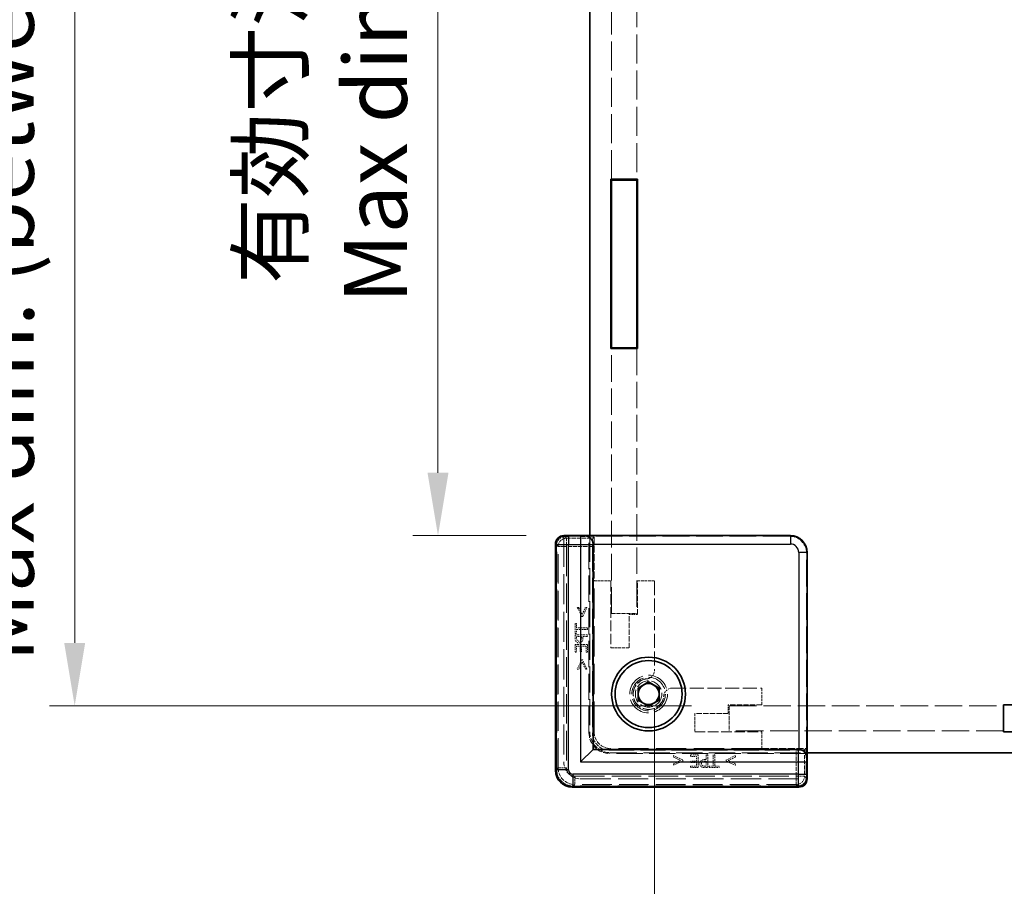
# Model space of a CAD drawing. Units: millimetres. Extents: x 22 to 4633, y 12 to 855.
# Drawn here: x 1422 to 1540, y 320 to 424 of the extents above; entities that cross this region are included whole.
import ezdxf

# ---------------------------------------------------------------- set-up
doc = ezdxf.new("R2010")
doc.units = ezdxf.units.MM
doc.header["$LTSCALE"] = 1.5
doc.linetypes.add('DASHED', pattern=[0.2067, 0.1654, -0.0413])
doc.layers.get('Defpoints').update_dxf_attribs({"lineweight": 25})
for name, color, linetype, lineweight in [('Dimension (ISO)', 7, 'Continuous', 18), ('Dimension (ISO) @ 1', 7, 'Continuous', 18), ('Hidden (ISO)', 7, 'DASHED', 18), ('Hidden Narrow (ISO)', 7, 'DASHED', 18), ('Visible (ISO)', 7, 'Continuous', 35), ('Visible Narrow (ISO)', 7, 'Continuous', 25)]:
    doc.layers.add(name, color=color, linetype=linetype, lineweight=lineweight)
doc.styles.add('Note Text (TK)', font='txt')
doc.dimstyles.new('Default - Method 1b (TK)', dxfattribs={"dimscale": 1.5, "dimtxt": 2.5, "dimasz": 2.5, "dimexe": 1, "dimexo": 1.5, "dimgap": 1, "dimtad": 1, "dimtoh": 1, "dimrnd": 1e-08, "dimdsep": 46, "dimtxsty": 'Note Text (TK)', "dimcen": 0.09, "dimdle": 5, "dimclrd": 100, "dimclre": 100, "dimclrt": 7, "dimadec": 1, "dimazin": 1, "dimtfac": 1, "dimtmove": 0, "dimatfit": 3, "dimfxl": 1, "dimtolj": 1, "dimlwd": -1, "dimlwe": -1, "dimarcsym": 0})

# ---------------------------------------------------------------- blocks, each defined once
blk = doc.blocks.new('*D144')
at = {"layer": 'Defpoints', "color": 0}
for p in [(1487.16, 490.22), (1472.16, 362.02), (1487.16, 362.02)]:
    blk.add_point(p, dxfattribs=at)
at = {"layer": 'Dimension (ISO)', "color": 100}
for p, q in [((1482.66, 490.22), (1469.16, 490.22)), ((1472.16, 482.72), (1472.16, 369.52)), ((1482.66, 362.02), (1469.16, 362.02))]:
    blk.add_line(p, q, dxfattribs=at)
for points in [[(1470.91, 482.72), (1473.41, 482.72), (1472.16, 490.22)], [(1470.91, 369.52), (1473.41, 369.52), (1472.16, 362.02)]]:
    blk.add_solid(points, dxfattribs=at)
at = {"layer": 'Dimension (ISO)', "color": 7, "insert": (1458.45, 389.75), "char_height": 7.5, "attachment_point": 4, "rotation": 90, "style": 'Note Text (TK)'}
blk.add_mtext('\\A1; \\fＭＳ Ｐゴシック|b0|i0;有効寸法\\P\\fＭＳ Ｐゴシック|b0|i0;Max dim. D-51.8', dxfattribs=at)
blk = doc.blocks.new('*D145')
at = {"layer": 'Defpoints', "color": 0}
for p in [(1506.86, 510.52), (1428.86, 341.72), (1506.86, 341.72)]:
    blk.add_point(p, dxfattribs=at)
at = {"layer": 'Dimension (ISO)', "color": 100}
for p, q in [((1502.36, 510.52), (1425.86, 510.52)), ((1428.86, 503.02), (1428.86, 349.22)), ((1502.36, 341.72), (1425.86, 341.72))]:
    blk.add_line(p, q, dxfattribs=at)
for points in [[(1427.61, 503.02), (1430.11, 503.02), (1428.86, 510.52)], [(1427.61, 349.22), (1430.11, 349.22), (1428.86, 341.72)]]:
    blk.add_solid(points, dxfattribs=at)
at = {"layer": 'Dimension (ISO)', "color": 7, "insert": (1413.98, 346.95), "char_height": 7.5, "attachment_point": 4, "rotation": 90, "style": 'Note Text (TK)'}
blk.add_mtext('\\A1; \\fＭＳ Ｐゴシック|b0|i0;Dパネル間 有効寸法\\P\\fＭＳ Ｐゴシック|b0|i0;Max dim. (between D panel) D-11.2', dxfattribs=at)
blk = doc.blocks.new('*D146')
at = {"layer": 'Defpoints', "color": 0}
for p in [(1497.96, 345.93), (1712.56, 345.93), (1712.56, 280.16)]:
    blk.add_point(p, dxfattribs=at)
at = {"layer": 'Dimension (ISO)', "color": 100}
for p, q in [((1497.96, 341.43), (1497.96, 277.16)), ((1712.56, 341.43), (1712.56, 277.16)), ((1505.46, 280.16), (1705.06, 280.16))]:
    blk.add_line(p, q, dxfattribs=at)
for points in [[(1505.46, 281.41), (1505.46, 278.91), (1497.96, 280.16)], [(1705.06, 281.41), (1705.06, 278.91), (1712.56, 280.16)]]:
    blk.add_solid(points, dxfattribs=at)
at = {"layer": 'Dimension (ISO)', "color": 7, "insert": (1530.43, 294.74), "char_height": 7.5, "attachment_point": 4, "style": 'Note Text (TK)'}
blk.add_mtext('\\A1; \\fＭＳ Ｐゴシック|b0|i0;フレーム間 有効寸法\\P\\fＭＳ Ｐゴシック|b0|i0;Max dim. (between flame) W-15.4', dxfattribs=at)

msp = doc.modelspace()

# ---------------------------------------------------------------- linework, layer by layer
at = {"layer": 'Hidden (ISO)', "ltscale": 13.933236}
for p, q in [((1492.8575, 404.5242), (1492.8575, 447.7242)), ((1495.8575, 447.7242), (1495.8575, 404.5242))]:
    msp.add_line(p, q, dxfattribs=at)
at = {"layer": 'Hidden (ISO)', "ltscale": 12.739881}
for p, q in [((1492.8575, 352.7242), (1492.8575, 384.3242)), ((1495.8575, 384.3242), (1495.8575, 352.7242))]:
    msp.add_line(p, q, dxfattribs=at)
at = {"layer": 'Hidden (ISO)', "ltscale": 0.097945}
for p, q in [((1487.1575, 361.9003), (1487.1575, 362.0003)), ((1516.1336, 333.0242), (1516.0336, 333.0242))]:
    msp.add_line(p, q, dxfattribs=at)
at = {"layer": 'Hidden (ISO)', "ltscale": 14.447185}
for p, q in [((1487.1575, 361.9003), (1487.1575, 335.0242)), ((1489.1575, 333.0242), (1516.0336, 333.0242))]:
    msp.add_line(p, q, dxfattribs=at)
at = {"layer": 'Hidden (ISO)', "ltscale": 12.859284}
for p, q in [((1514.0796, 361.9456), (1490.1575, 361.9456)), ((1516.0789, 336.0242), (1516.0789, 359.9463))]:
    msp.add_line(p, q, dxfattribs=at)
at = {"layer": 'Hidden (ISO)', "ltscale": 12.590142}
for p, q in [((1490.1575, 338.5242), (1490.1575, 361.9456)), ((1516.0789, 336.0242), (1492.6575, 336.0242))]:
    msp.add_line(p, q, dxfattribs=at)
at = {"layer": 'Hidden (ISO)', "ltscale": 0.380839}
for p, q in [((1490.1575, 361.8618), (1490.7575, 361.8618)), ((1515.9951, 336.6242), (1515.9951, 336.0242))]:
    msp.add_line(p, q, dxfattribs=at)
at = {"layer": 'Hidden (ISO)', "ltscale": 12.578616}
for p, q in [((1490.2575, 362.0242), (1490.2575, 338.6242)), ((1492.7575, 336.1242), (1516.1575, 336.1242))]:
    msp.add_line(p, q, dxfattribs=at)
at = {"layer": 'Hidden (ISO)', "ltscale": 3.701469}
for p, q in [((1490.7575, 361.8618), (1490.6049, 361.7093)), ((1515.9951, 336.6242), (1515.8426, 336.4716))]:
    msp.add_line(p, q, dxfattribs=at)
at = {"layer": 'Hidden (ISO)', "ltscale": 3.325276}
for p, q in [((1490.7575, 361.8618), (1490.7575, 356.6242)), ((1510.7575, 336.6242), (1515.9951, 336.6242))]:
    msp.add_line(p, q, dxfattribs=at)
at = {"layer": 'Hidden (ISO)', "ltscale": 14.455147}
for p, q in [((1486.2125, 334.0785), (1486.2125, 360.9695)), ((1515.1028, 332.0792), (1488.2119, 332.0792))]:
    msp.add_line(p, q, dxfattribs=at)
at = {"layer": 'Hidden (ISO)', "ltscale": 11.968057}
for p, q in [((1490.5794, 360.7096), (1490.5794, 338.4454)), ((1492.5787, 336.4461), (1514.8429, 336.4461))]:
    msp.add_line(p, q, dxfattribs=at)
at = {"layer": 'Hidden (ISO)', "ltscale": 14.513788}
for p, q in [((1490.7575, 338.6242), (1490.7575, 356.6242)), ((1510.7575, 336.6242), (1492.7575, 336.6242))]:
    msp.add_line(p, q, dxfattribs=at)
at = {"layer": 'Hidden (ISO)', "ltscale": 1.269698}
for p, q in [((1490.7575, 356.6242), (1492.7575, 356.6242)), ((1495.9575, 356.6242), (1497.9575, 356.6242)), ((1510.7575, 343.8242), (1510.7575, 341.8242)), ((1510.7575, 338.6242), (1510.7575, 336.6242))]:
    msp.add_line(p, q, dxfattribs=at)
at = {"layer": 'Hidden (ISO)', "ltscale": 5.079091}
for p, q in [((1492.7575, 356.6242), (1492.7575, 348.6242)), ((1502.7575, 338.6242), (1510.7575, 338.6242))]:
    msp.add_line(p, q, dxfattribs=at)
at = {"layer": 'Hidden (ISO)', "ltscale": 2.539495}
for p, q in [((1495.9575, 352.6242), (1495.9575, 356.6242)), ((1494.9575, 348.6242), (1494.9575, 352.6242)), ((1510.7575, 341.8242), (1506.7575, 341.8242)), ((1506.7575, 340.8242), (1502.7575, 340.8242))]:
    msp.add_line(p, q, dxfattribs=at)
at = {"layer": 'Hidden (ISO)', "ltscale": 6.787588}
for p, q in [((1497.9575, 356.6242), (1497.9575, 345.9332)), ((1500.0665, 343.8242), (1510.7575, 343.8242))]:
    msp.add_line(p, q, dxfattribs=at)
at = {"layer": 'Hidden (ISO)', "ltscale": 0.113348}
for p, q in [((1488.944, 353.4674), (1488.7653, 353.4674)), ((1489.9189, 353.4674), (1489.7402, 353.4674)), ((1488.7653, 346.1096), (1488.944, 346.1096)), ((1489.7402, 346.1096), (1489.9189, 346.1096)), ((1500.2429, 335.7856), (1500.2429, 335.6069)), ((1507.6007, 335.6069), (1507.6007, 335.7856)), ((1500.2429, 334.8107), (1500.2429, 334.632)), ((1507.6007, 334.632), (1507.6007, 334.8107))]:
    msp.add_line(p, q, dxfattribs=at)
at = {"layer": 'Hidden (ISO)', "ltscale": 0.76106}
for p, q in [((1488.7653, 353.4674), (1489.2819, 352.3855)), ((1489.4023, 352.3855), (1489.9189, 353.4674)), ((1489.2819, 347.1915), (1488.7653, 346.1096)), ((1489.9189, 346.1096), (1489.4023, 347.1915)), ((1501.3248, 335.269), (1500.2429, 335.7856)), ((1507.6007, 335.7856), (1506.5188, 335.269)), ((1500.2429, 334.632), (1501.3248, 335.1486)), ((1506.5188, 335.1486), (1507.6007, 334.632))]:
    msp.add_line(p, q, dxfattribs=at)
at = {"layer": 'Hidden (ISO)', "ltscale": 0.589185}
for p, q in [((1489.3415, 352.6286), (1488.944, 353.4674)), ((1488.944, 346.1096), (1489.3415, 346.9483)), ((1501.0817, 335.2082), (1500.2429, 334.8107)), ((1507.6007, 334.8107), (1506.762, 335.2082))]:
    msp.add_line(p, q, dxfattribs=at)
at = {"layer": 'Hidden (ISO)', "ltscale": 0.589516}
for p, q in [((1489.7402, 353.4674), (1489.3415, 352.6286)), ((1489.3415, 346.9483), (1489.7402, 346.1096)), ((1500.2429, 335.6069), (1501.0817, 335.2082)), ((1506.762, 335.2082), (1507.6007, 335.6069))]:
    msp.add_line(p, q, dxfattribs=at)
at = {"layer": 'Hidden (ISO)', "ltscale": 0.076304}
for p, q in [((1489.2819, 352.3855), (1489.4023, 352.3855)), ((1489.4023, 347.1915), (1489.2819, 347.1915)), ((1501.3248, 335.1486), (1501.3248, 335.269)), ((1506.5188, 335.269), (1506.5188, 335.1486))]:
    msp.add_line(p, q, dxfattribs=at)
at = {"layer": 'Hidden (ISO)', "ltscale": 1.904597}
for p, q in [((1492.8575, 352.7242), (1495.8575, 352.7242)), ((1506.8575, 341.7242), (1506.8575, 338.7242))]:
    msp.add_line(p, q, dxfattribs=at)
at = {"layer": 'Hidden (ISO)', "ltscale": 0.634799}
for p, q in [((1494.9575, 352.6242), (1495.9575, 352.6242)), ((1506.7575, 341.8242), (1506.7575, 340.8242))]:
    msp.add_line(p, q, dxfattribs=at)
at = {"layer": 'Hidden (ISO)', "ltscale": 0.112577}
for p, q in [((1488.6754, 351.5395), (1488.4979, 351.5395)), ((1488.4979, 350.3337), (1488.6754, 350.3337)), ((1488.4979, 348.1056), (1488.6754, 348.1056)), ((1489.0862, 348.1554), (1489.2637, 348.1554)), ((1489.8204, 348.1056), (1489.9979, 348.1056)), ((1502.2389, 335.8646), (1502.2389, 335.6871)), ((1502.2389, 334.5421), (1502.2389, 334.3646)), ((1502.2887, 335.1304), (1502.2887, 334.9529)), ((1504.467, 334.5421), (1504.467, 334.3646)), ((1505.6728, 334.3646), (1505.6728, 334.5421))]:
    msp.add_line(p, q, dxfattribs=at)
at = {"layer": 'Hidden (ISO)', "ltscale": 0.765483}
for p, q in [((1488.4979, 351.5395), (1488.4979, 350.3337)), ((1504.467, 334.3646), (1505.6728, 334.3646))]:
    msp.add_line(p, q, dxfattribs=at)
at = {"layer": 'Hidden (ISO)', "ltscale": 0.319407}
for p, q in [((1488.6754, 351.0363), (1488.6754, 351.5395)), ((1488.6754, 350.3337), (1488.6754, 350.8369)), ((1504.9702, 334.5421), (1504.467, 334.5421)), ((1505.6728, 334.5421), (1505.1696, 334.5421))]:
    msp.add_line(p, q, dxfattribs=at)
at = {"layer": 'Hidden (ISO)', "ltscale": 0.839572}
for p, q in [((1489.9979, 351.0363), (1488.6754, 351.0363)), ((1488.6754, 350.8369), (1489.9979, 350.8369)), ((1504.9702, 335.8646), (1504.9702, 334.5421)), ((1505.1696, 334.5421), (1505.1696, 335.8646))]:
    msp.add_line(p, q, dxfattribs=at)
at = {"layer": 'Hidden (ISO)', "ltscale": 0.126468}
for p, q in [((1489.9979, 350.8369), (1489.9979, 351.0363)), ((1489.9979, 349.9824), (1489.9979, 350.1817)), ((1504.315, 335.8646), (1504.1157, 335.8646)), ((1505.1696, 335.8646), (1504.9702, 335.8646))]:
    msp.add_line(p, q, dxfattribs=at)
at = {"layer": 'Hidden (ISO)', "ltscale": 0.952248}
for p, q in [((1489.9979, 350.1817), (1488.4979, 350.1817)), ((1489.9979, 349.044), (1488.4979, 349.044)), ((1503.1773, 334.3646), (1503.1773, 335.8646)), ((1504.315, 334.3646), (1504.315, 335.8646))]:
    msp.add_line(p, q, dxfattribs=at)
at = {"layer": 'Hidden (ISO)', "ltscale": 0.239145}
for p, q in [((1488.4979, 350.1817), (1488.4979, 349.8049)), ((1503.9382, 334.3646), (1504.315, 334.3646))]:
    msp.add_line(p, q, dxfattribs=at)
at = {"layer": 'Hidden (ISO)', "ltscale": 0.379605}
for p, q in [((1488.6705, 349.9824), (1489.2686, 349.9824)), ((1504.1157, 335.1353), (1504.1157, 334.5372))]:
    msp.add_line(p, q, dxfattribs=at)
at = {"layer": 'Hidden (ISO)', "ltscale": 0.104859}
for p, q in [((1488.6705, 349.8171), (1488.6705, 349.9824)), ((1504.1157, 334.5372), (1503.9504, 334.5372))]:
    msp.add_line(p, q, dxfattribs=at)
at = {"layer": 'Hidden (ISO)', "ltscale": 0.086337}
for p, q in [((1489.2686, 349.9824), (1489.2686, 349.8462)), ((1503.9795, 335.1353), (1504.1157, 335.1353))]:
    msp.add_line(p, q, dxfattribs=at)
at = {"layer": 'Hidden (ISO)', "ltscale": 0.107174}
for p, q in [((1489.4387, 349.8134), (1489.4387, 349.9824)), ((1504.1157, 335.3054), (1503.9467, 335.3054))]:
    msp.add_line(p, q, dxfattribs=at)
at = {"layer": 'Hidden (ISO)', "ltscale": 0.354908}
for p, q in [((1489.4387, 349.9824), (1489.9979, 349.9824)), ((1504.1157, 335.8646), (1504.1157, 335.3054))]:
    msp.add_line(p, q, dxfattribs=at)
at = {"layer": 'Hidden (ISO)', "ltscale": 0.595697}
for p, q in [((1488.4979, 349.044), (1488.4979, 348.1056)), ((1489.9979, 348.1056), (1489.9979, 349.044)), ((1503.1773, 335.8646), (1502.2389, 335.8646)), ((1502.2389, 334.3646), (1503.1773, 334.3646))]:
    msp.add_line(p, q, dxfattribs=at)
at = {"layer": 'Hidden (ISO)', "ltscale": 0.469128}
for p, q in [((1488.6754, 348.1056), (1488.6754, 348.8446)), ((1489.8204, 348.8446), (1489.8204, 348.1056)), ((1502.2389, 335.6871), (1502.9779, 335.6871)), ((1502.9779, 334.5421), (1502.2389, 334.5421))]:
    msp.add_line(p, q, dxfattribs=at)
at = {"layer": 'Hidden (ISO)', "ltscale": 0.260754}
for p, q in [((1488.6754, 348.8446), (1489.0862, 348.8446)), ((1502.9779, 334.9529), (1502.9779, 334.5421))]:
    msp.add_line(p, q, dxfattribs=at)
at = {"layer": 'Hidden (ISO)', "ltscale": 0.437486}
for p, q in [((1489.0862, 348.8446), (1489.0862, 348.1554)), ((1489.2637, 348.1554), (1489.2637, 348.8446)), ((1502.9779, 335.1304), (1502.2887, 335.1304)), ((1502.2887, 334.9529), (1502.9779, 334.9529))]:
    msp.add_line(p, q, dxfattribs=at)
at = {"layer": 'Hidden (ISO)', "ltscale": 0.353365}
for p, q in [((1489.2637, 348.8446), (1489.8204, 348.8446)), ((1502.9779, 335.6871), (1502.9779, 335.1304))]:
    msp.add_line(p, q, dxfattribs=at)
at = {"layer": 'Hidden (ISO)', "ltscale": 1.396677}
for p, q in [((1492.7575, 348.6242), (1494.9575, 348.6242)), ((1502.7575, 340.8242), (1502.7575, 338.6242))]:
    msp.add_line(p, q, dxfattribs=at)
at = {"layer": 'Hidden (ISO)', "ltscale": 13.183357}
for p, q in [((1506.8575, 341.7242), (1539.5575, 341.7242)), ((1539.5575, 338.7242), (1506.8575, 338.7242))]:
    msp.add_line(p, q, dxfattribs=at)
at = {"layer": 'Hidden (ISO)', "ltscale": 0.000335128}
for p, q in [((1490.7575, 338.6242), (1490.7575, 338.6235)), ((1492.7568, 336.6242), (1492.7575, 336.6242))]:
    msp.add_line(p, q, dxfattribs=at)
at = {"layer": 'Hidden (ISO)', "ltscale": 11.399102}
msp.add_circle((1497.2575, 343.1242), 2.25, dxfattribs=at)
at = {"layer": 'Hidden (ISO)', "ltscale": 10.132536}
msp.add_circle((1497.2575, 343.1242), 2, dxfattribs=at)
at = {"layer": 'Hidden (ISO)', "ltscale": 6.264918}
msp.add_circle((1497.2575, 343.1242), 1.5705, dxfattribs=at)
at = {"layer": 'Hidden (ISO)', "ltscale": 0.829809}
for centre, start, end in [((1496.9575, 345.9332), 285.105729, 0), ((1500.0665, 342.8242), 90, 164.894271)]:
    msp.add_arc(centre, 1, start, end, dxfattribs=at)
at = {"layer": 'Hidden (ISO)', "ltscale": 5.466913}
msp.add_arc((1497.2575, 343.1242), 1.844, 91.224277, 358.775723, dxfattribs=at)
at = {"layer": 'Hidden (ISO)', "ltscale": 5.213542}
msp.add_arc((1497.2575, 343.1242), 1.825, 96.096002, 353.903998, dxfattribs=at)
at = {"layer": 'Hidden (ISO)', "ltscale": 2.493142}
for centre in [(1492.6575, 338.5242), (1492.7575, 338.6242)]:
    msp.add_arc(centre, 2.5, 180, 270, dxfattribs=at)
at = {"layer": 'Hidden (ISO)', "ltscale": 1.994494}
for centre in [(1492.7575, 338.6242), (1489.1575, 335.0242)]:
    msp.add_arc(centre, 2, 180, 270, dxfattribs=at)
at = {"layer": 'Hidden (ISO)', "ltscale": 0.962105}
for centre, major_axis, start_param, end_param in [((1487.2128, 360.9688), (-0.7075, 0.7075), 5.55285932, 7.06824085), ((1515.1021, 333.0795), (0.7075, -0.7075), 5.49812976, 7.0135113)]:
    msp.add_ellipse(centre, major_axis=major_axis, ratio=0.99945188, start_param=start_param, end_param=end_param, dxfattribs=at)
at = {"layer": 'Hidden (ISO)', "ltscale": 0.98074}
for centre, major_axis, start_param, end_param in [((1490.6056, 360.7096), (0, -1), 3.16777259, 4.71238898), ((1514.8429, 336.4723), (1, 0), 4.71238898, 6.25700537)]:
    msp.add_ellipse(centre, major_axis=major_axis, ratio=0.02618592, start_param=start_param, end_param=end_param, dxfattribs=at)
at = {"layer": 'Hidden (ISO)', "ltscale": 1.993872}
for centre, major_axis in [((1514.0782, 359.9449), (1.4152, 1.4152)), ((1492.5801, 338.4468), (-1.4152, -1.4152)), ((1492.7582, 338.6249), (-1.4152, -1.4152))]:
    msp.add_ellipse(centre, major_axis=major_axis, ratio=0.999315, start_param=5.49812976, end_param=7.06824085, dxfattribs=at)
at = {"layer": 'Hidden (ISO)', "ltscale": 1.993847}
msp.add_ellipse((1488.2132, 334.0798), major_axis=(-1.4151, -1.4151), ratio=0.99938344, start_param=5.49812976, end_param=7.06824085, dxfattribs=at)
at = {"layer": 'Hidden (ISO)', "ltscale": 0.260295}
for points in [[(1488.4979, 349.8049), (1488.4979, 349.6712), (1488.5417, 349.484), (1488.5915, 349.4123)], [(1503.5456, 334.4582), (1503.6173, 334.4083), (1503.8045, 334.3646), (1503.9382, 334.3646)]]:
    msp.add_open_spline(points, degree=2, dxfattribs=at)
at = {"layer": 'Hidden (ISO)', "ltscale": 0.176096}
for points in [[(1488.7276, 349.5496), (1488.696, 349.597), (1488.6705, 349.7235), (1488.6705, 349.8171)], [(1503.9504, 334.5372), (1503.8568, 334.5372), (1503.7304, 334.5627), (1503.6829, 334.5943)]]:
    msp.add_open_spline(points, degree=2, dxfattribs=at)
at = {"layer": 'Hidden (ISO)', "ltscale": 0.21689}
for points in [[(1489.2686, 349.8462), (1489.2686, 349.7247), (1489.2297, 349.5752), (1489.1786, 349.5265)], [(1503.6599, 335.0453), (1503.7085, 335.0964), (1503.858, 335.1353), (1503.9795, 335.1353)]]:
    msp.add_open_spline(points, degree=2, dxfattribs=at)
at = {"layer": 'Hidden (ISO)', "ltscale": 0.309861}
for points in [[(1489.2832, 349.3649), (1489.3597, 349.4427), (1489.4387, 349.653), (1489.4387, 349.8134)], [(1503.9467, 335.3054), (1503.7863, 335.3054), (1503.576, 335.2264), (1503.4982, 335.1498)]]:
    msp.add_open_spline(points, degree=2, dxfattribs=at)
at = {"layer": 'Hidden (ISO)', "ltscale": 0.265609}
for points in [[(1488.5915, 349.4123), (1488.6486, 349.3284), (1488.8249, 349.2336), (1488.9501, 349.2336)], [(1503.3669, 334.8168), (1503.3669, 334.6916), (1503.4617, 334.5153), (1503.5456, 334.4582)]]:
    msp.add_open_spline(points, degree=2, dxfattribs=at)
at = {"layer": 'Hidden (ISO)', "ltscale": 0.16772}
for points in [[(1488.9562, 349.4415), (1488.8784, 349.4415), (1488.7641, 349.4949), (1488.7276, 349.5496)], [(1503.6829, 334.5943), (1503.6282, 334.6308), (1503.5748, 334.7451), (1503.5748, 334.8229)]]:
    msp.add_open_spline(points, degree=2, dxfattribs=at)
at = {"layer": 'Hidden (ISO)', "ltscale": 0.233188}
for points in [[(1488.9501, 349.2336), (1489.0473, 349.2336), (1489.2224, 349.3029), (1489.2832, 349.3649)], [(1503.4982, 335.1498), (1503.4362, 335.0891), (1503.3669, 334.914), (1503.3669, 334.8168)]]:
    msp.add_open_spline(points, degree=2, dxfattribs=at)
at = {"layer": 'Hidden (ISO)', "ltscale": 0.155622}
for points in [[(1489.1786, 349.5265), (1489.1336, 349.4816), (1489.0279, 349.4415), (1488.9562, 349.4415)], [(1503.5748, 334.8229), (1503.5748, 334.8946), (1503.6149, 335.0003), (1503.6599, 335.0453)]]:
    msp.add_open_spline(points, degree=2, dxfattribs=at)
at = {"layer": 'Hidden (ISO)', "ltscale": 0.100084}
for points in [[(1497.0637, 344.9389), (1497.1145, 344.9443), (1497.1667, 344.9539), (1497.2181, 344.9678)], [(1499.1011, 343.0848), (1499.0872, 343.0334), (1499.0776, 342.9812), (1499.0722, 342.9304)]]:
    msp.add_open_spline(points, degree=3, dxfattribs=at)
at = {"layer": 'Hidden Narrow (ISO)', "ltscale": 6.027258}
for p, q in [((1487.2236, 361.9577), (1487.4721, 361.7093)), ((1486.224, 360.958), (1486.4724, 360.7096)), ((1486.224, 334.09), (1486.4724, 334.3384)), ((1515.8426, 333.3387), (1516.091, 333.0903)), ((1488.4717, 332.3391), (1488.2233, 332.0907)), ((1515.0913, 332.0907), (1514.8429, 332.3391))]:
    msp.add_line(p, q, dxfattribs=at)
at = {"layer": 'Hidden Narrow (ISO)', "ltscale": 0.980575}
for p, q in [((1487.4721, 360.7096), (1487.4721, 361.7093)), ((1486.4724, 360.7096), (1487.4721, 360.7096)), ((1487.4721, 334.3384), (1486.4724, 334.3384)), ((1488.4717, 333.3387), (1488.4717, 332.3391)), ((1514.8429, 333.3387), (1514.8429, 332.3391)), ((1515.8426, 333.3387), (1514.8429, 333.3387))]:
    msp.add_line(p, q, dxfattribs=at)
at = {"layer": 'Hidden Narrow (ISO)', "ltscale": 1.988951}
for p, q in [((1487.4721, 361.7093), (1490.6049, 361.7093)), ((1515.8426, 336.4716), (1515.8426, 333.3387))]:
    msp.add_line(p, q, dxfattribs=at)
at = {"layer": 'Hidden Narrow (ISO)', "ltscale": 1.889271}
for p, q in [((1514.0796, 361.9456), (1514.1575, 362.0235)), ((1516.1568, 360.0242), (1516.0789, 359.9463))]:
    msp.add_line(p, q, dxfattribs=at)
at = {"layer": 'Hidden Narrow (ISO)', "ltscale": 0.097968}
for p, q in [((1486.2811, 361.0009), (1486.1811, 361.0009)), ((1486.2811, 334.0471), (1486.1811, 334.0471)), ((1488.1804, 332.1478), (1488.1804, 332.0478)), ((1515.1342, 332.1478), (1515.1342, 332.0478))]:
    msp.add_line(p, q, dxfattribs=at)
at = {"layer": 'Hidden Narrow (ISO)', "ltscale": 14.48893}
for p, q in [((1486.1811, 334.0471), (1486.1811, 361.0009)), ((1486.2811, 361.0009), (1486.2811, 334.0471)), ((1488.1804, 332.1478), (1515.1342, 332.1478)), ((1515.1342, 332.0478), (1488.1804, 332.0478))]:
    msp.add_line(p, q, dxfattribs=at)
at = {"layer": 'Hidden Narrow (ISO)', "ltscale": 0.09963}
for p, q in [((1486.2125, 360.9695), (1486.3125, 360.9695)), ((1486.2125, 334.0785), (1486.3125, 334.0785)), ((1488.2119, 332.0792), (1488.2119, 332.1792)), ((1515.1028, 332.0792), (1515.1028, 332.1792))]:
    msp.add_line(p, q, dxfattribs=at)
at = {"layer": 'Hidden Narrow (ISO)', "ltscale": 14.455147}
for p, q in [((1486.2125, 360.9695), (1486.2125, 334.0785)), ((1486.3125, 334.0785), (1486.3125, 360.9695)), ((1515.1028, 332.1792), (1488.2119, 332.1792)), ((1488.2119, 332.0792), (1515.1028, 332.0792))]:
    msp.add_line(p, q, dxfattribs=at)
at = {"layer": 'Hidden Narrow (ISO)', "ltscale": 14.175776}
for p, q in [((1486.4724, 334.3384), (1486.4724, 360.7096)), ((1487.4721, 360.7096), (1487.4721, 334.3384)), ((1488.4717, 333.3387), (1514.8429, 333.3387)), ((1514.8429, 332.3391), (1488.4717, 332.3391))]:
    msp.add_line(p, q, dxfattribs=at)
at = {"layer": 'Hidden Narrow (ISO)', "ltscale": 1.972761}
for p, q in [((1490.5794, 360.7096), (1487.4721, 360.7096)), ((1514.8429, 333.3387), (1514.8429, 336.4461))]:
    msp.add_line(p, q, dxfattribs=at)
at = {"layer": 'Hidden Narrow (ISO)', "ltscale": 4.320172}
for p, q in [((1490.5794, 338.4454), (1490.7575, 338.6235)), ((1492.7568, 336.6242), (1492.5787, 336.4461))]:
    msp.add_line(p, q, dxfattribs=at)
at = {"layer": 'Hidden Narrow (ISO)', "ltscale": 0.982072}
for centre, major_axis, start_param, end_param in [((1487.1814, 361.0003), (-0.7075, 0.7075), 5.52141885, 7.06824085), ((1515.1336, 333.0481), (0.7075, -0.7075), 5.49812976, 7.04495176)]:
    msp.add_ellipse(centre, major_axis=major_axis, ratio=0.99945188, start_param=start_param, end_param=end_param, dxfattribs=at)
at = {"layer": 'Hidden Narrow (ISO)', "ltscale": 0.882397}
for centre, major_axis, start_param, end_param in [((1487.1814, 361.0003), (-0.6368, 0.6368), 5.52400535, 7.06824085), ((1515.1336, 333.0481), (0.6368, -0.6368), 5.49812976, 7.04236527)]:
    msp.add_ellipse(centre, major_axis=major_axis, ratio=0.999315, start_param=start_param, end_param=end_param, dxfattribs=at)
at = {"layer": 'Hidden Narrow (ISO)', "ltscale": 0.862427}
for centre, major_axis, start_param, end_param in [((1487.2128, 360.9688), (-0.6368, 0.6368), 5.55894358, 7.06824085), ((1515.1021, 333.0795), (0.6368, -0.6368), 5.49812976, 7.00742703)]:
    msp.add_ellipse(centre, major_axis=major_axis, ratio=0.999315, start_param=start_param, end_param=end_param, dxfattribs=at)
at = {"layer": 'Hidden Narrow (ISO)', "ltscale": 0.996762}
for centre, major_axis in [((1487.4721, 360.7096), (0.7071, 0.7071)), ((1514.8429, 333.3387), (-0.7071, -0.7071))]:
    msp.add_ellipse(centre, major_axis=major_axis, ratio=0.999315, start_param=0.78574078, end_param=2.35585187, dxfattribs=at)
at = {"layer": 'Hidden Narrow (ISO)', "ltscale": 1.993847}
msp.add_ellipse((1488.1817, 334.0484), major_axis=(-1.4151, -1.4151), ratio=0.99938344, start_param=5.49812976, end_param=7.06824085, dxfattribs=at)
at = {"layer": 'Hidden Narrow (ISO)', "ltscale": 1.894173}
for centre in [(1488.1817, 334.0484), (1488.2132, 334.0798)]:
    msp.add_ellipse(centre, major_axis=(-1.3444, -1.3444), ratio=0.999315, start_param=5.49812976, end_param=7.06824085, dxfattribs=at)
at = {"layer": 'Hidden Narrow (ISO)', "ltscale": 1.993686}
msp.add_ellipse((1488.4724, 334.3391), major_axis=(-1.4142, -1.4142), ratio=0.99999977, start_param=5.49812976, end_param=7.06824085, dxfattribs=at)
at = {"layer": 'Hidden Narrow (ISO)', "ltscale": 0.996886}
msp.add_ellipse((1488.4724, 334.3391), major_axis=(-0.7076, -0.7076), ratio=0.999315, start_param=5.49812976, end_param=7.06824085, dxfattribs=at)
at = {"layer": 'Visible (ISO)'}
for p, q in [((1490.2575, 490.2242), (1490.2575, 362.0242)), ((1492.7575, 384.3242), (1492.7575, 404.5242)), ((1492.7575, 404.5242), (1495.9575, 404.5242)), ((1492.8575, 404.4242), (1492.8575, 404.5242)), ((1492.8575, 404.4242), (1495.8575, 404.4242)), ((1492.8575, 384.4242), (1492.8575, 404.4242)), ((1495.8575, 404.5242), (1495.8575, 404.4242)), ((1495.8575, 404.4242), (1495.8575, 384.4242)), ((1495.9575, 404.5242), (1495.9575, 384.3242)), ((1495.9575, 384.3242), (1492.7575, 384.3242)), ((1495.8575, 384.4242), (1492.8575, 384.4242)), ((1492.8575, 384.3242), (1492.8575, 384.4242)), ((1495.8575, 384.4242), (1495.8575, 384.3242)), ((1514.1582, 362.0242), (1487.1571, 362.0242)), ((1486.1575, 361.0245), (1486.1575, 334.0235)), ((1490.6575, 360.9584), (1490.6575, 360.9976)), ((1490.6575, 336.5242), (1490.6575, 360.9584)), ((1516.1575, 333.0238), (1516.1575, 360.0249)), ((1496.0075, 343.8459), (1497.2575, 344.5675)), ((1497.2575, 344.5675), (1498.5075, 343.8459)), ((1496.0075, 342.4025), (1496.0075, 343.8459)), ((1498.5075, 343.8459), (1498.5075, 342.4025)), ((1497.2575, 341.6808), (1496.0075, 342.4025)), ((1498.5075, 342.4025), (1497.2575, 341.6808)), ((1539.5575, 338.6242), (1539.5575, 341.8242)), ((1539.5575, 341.8242), (1559.7575, 341.8242)), ((1539.5575, 341.7242), (1539.6575, 341.7242)), ((1539.6575, 338.7242), (1539.5575, 338.7242)), ((1559.7575, 338.6242), (1539.5575, 338.6242)), ((1490.6575, 336.5242), (1489.1575, 335.0242)), ((1515.0917, 336.5242), (1490.6575, 336.5242)), ((1515.131, 336.5242), (1515.0917, 336.5242)), ((1516.1575, 336.1242), (1694.3575, 336.1242)), ((1488.1568, 332.0242), (1515.1578, 332.0242))]:
    msp.add_line(p, q, dxfattribs=at)
for radius in [4.4, 4]:
    msp.add_circle((1497.2575, 343.1242), radius, dxfattribs=at)
for start, end in [(120, 180), (60, 120), (0, 60), (180, 240), (300, 0), (240, 300)]:
    msp.add_arc((1497.2575, 343.1242), 1.25, start, end, dxfattribs=at)
for centre, major_axis, ratio, start_param, end_param in [((1487.1578, 361.0238), (-0.7076, 0.7076), 0.999315, 5.49812976, 7.06824085), ((1489.6575, 361.0238), (-0.7163, 0.7163), 0.97415687, 3.94008079, 5.48469717), ((1514.1568, 360.0235), (1.4152, 1.4152), 0.999315, 5.49812976, 7.06824085), ((1489.6575, 360.9976), (0, 1.0003), 0.99965732, 4.71238898, 4.73856892), ((1515.131, 335.5242), (1.0003, 0), 0.99965732, 1.54461639, 1.57079633), ((1515.1571, 335.5242), (0.7163, -0.7163), 0.97415687, 0.79848813, 2.34310452), ((1488.1582, 334.0249), (-1.4152, -1.4152), 0.999315, 5.49812976, 7.06824085), ((1515.1571, 333.0245), (0.7076, -0.7076), 0.999315, 5.49812976, 7.06824085)]:
    msp.add_ellipse(centre, major_axis=major_axis, ratio=ratio, start_param=start_param, end_param=end_param, dxfattribs=at)
at = {"layer": 'Visible Narrow (ISO)'}
for p, q in [((1487.2236, 361.9577), (1487.1571, 362.0242)), ((1487.7235, 361.9449), (1487.7235, 360.9453)), ((1489.1575, 361.9449), (1487.7235, 361.9449)), ((1489.1575, 361.9449), (1489.1575, 360.9453)), ((1489.6575, 362.0235), (1489.6575, 361.958)), ((1514.1575, 362.0235), (1489.6575, 362.0235)), ((1514.1582, 362.0242), (1514.1575, 362.0235)), ((1514.1575, 362.0235), (1514.1575, 361.0238)), ((1486.1575, 361.0245), (1486.224, 360.958)), ((1486.224, 360.958), (1486.224, 334.09)), ((1487.7235, 360.9453), (1489.1575, 360.9453)), ((1487.7235, 334.09), (1487.7235, 360.9453)), ((1489.1575, 360.9453), (1489.1575, 335.0242)), ((1490.6571, 361.0238), (1514.1575, 361.0238)), ((1516.1568, 360.0242), (1515.1571, 360.0242)), ((1515.1571, 360.0242), (1515.1571, 336.5238)), ((1516.1568, 360.0242), (1516.1575, 360.0249)), ((1516.1568, 335.5242), (1516.1568, 360.0242)), ((1489.1575, 335.0242), (1515.0786, 335.0242)), ((1515.0786, 335.0242), (1516.0782, 335.0242)), ((1515.0786, 335.0242), (1515.0786, 333.5902)), ((1516.0782, 333.5902), (1516.0782, 335.0242)), ((1516.0913, 335.5242), (1516.1568, 335.5242)), ((1486.224, 334.09), (1486.1575, 334.0235)), ((1487.7235, 334.09), (1486.224, 334.09)), ((1515.0786, 333.5902), (1488.2233, 333.5902)), ((1488.2233, 333.5902), (1488.2233, 332.0907)), ((1515.0786, 333.5902), (1516.0782, 333.5902)), ((1516.1575, 333.0238), (1516.091, 333.0903)), ((1488.1568, 332.0242), (1488.2233, 332.0907)), ((1488.2233, 332.0907), (1515.0913, 332.0907)), ((1515.0913, 332.0907), (1515.1578, 332.0242))]:
    msp.add_line(p, q, dxfattribs=at)
for centre, major_axis, ratio, start_param, end_param in [((1487.2236, 360.958), (0.7071, 0.7071), 0.999315, 0.78574078, 2.35585187), ((1487.7235, 361.958), (-0.5, 0), 0.02618592, 0.02617994, 1.57079633), ((1489.1575, 361.958), (-0.5, 0), 0.02618592, 1.57079633, 3.14159265), ((1489.6575, 360.9584), (1, 0), 0.99965732, 0, 1.57079633), ((1514.1568, 360.0235), (1.4142, 1.4142), 0.99999977, 5.49812976, 7.06824085), ((1487.7235, 360.9584), (1.5, 0), 0.00872864, 3.16777258, 4.71238898), ((1489.1575, 360.9584), (1.5, 0), 0.00872864, 4.71238898, 6.2831853), ((1514.1568, 360.0235), (0.7076, 0.7076), 0.999315, 5.49812976, 7.06824085), ((1515.0917, 335.0242), (0, -1.5), 0.00872864, 3.14159265, 4.71238898), ((1515.0917, 335.5242), (0, 1), 0.99965732, 4.71238898, 6.28318531), ((1516.0913, 335.0242), (0, 0.5), 0.02618592, 0, 1.57079633), ((1488.2236, 334.0903), (1.4142, -1.4142), 0.99965762, 3.92733343, 5.49744453), ((1488.2236, 334.0903), (-0.3538, -0.3538), 0.999315, 5.49812976, 7.06824085), ((1515.0917, 333.5902), (0, -1.5), 0.00872864, 4.71238898, 6.25700537), ((1516.0913, 333.5902), (0, 0.5), 0.02618592, 1.57079633, 3.11541271), ((1515.0913, 333.0903), (-0.7071, -0.7071), 0.999315, 0.78574078, 2.35585187)]:
    msp.add_ellipse(centre, major_axis=major_axis, ratio=ratio, start_param=start_param, end_param=end_param, dxfattribs=at)

# ---------------------------------------------------------------- dimensions: what is measured, and where the dimension line sits
at = {"layer": 'Dimension (ISO) @ 1', "color": 100}
for base, p1, p2, angle, text, picture, middle in [((1428.8575, 341.7242), (1506.8575, 510.5242), (1506.8575, 341.7242), 90, ' \\fＭＳ Ｐゴシック|b0|i0;Dパネル間 有効寸法\\P\\fＭＳ Ｐゴシック|b0|i0;Max dim. (between D panel) D-11.2', '*D145', (1428.8575, 426.1242)), ((1472.1571, 362.0242), (1487.1571, 490.2242), (1487.1571, 362.0242), 90, ' \\fＭＳ Ｐゴシック|b0|i0;有効寸法\\P\\fＭＳ Ｐゴシック|b0|i0;Max dim. D-51.8', '*D144', (1472.1571, 426.1242)), ((1712.5575, 280.1612), (1497.9575, 345.9332), (1712.5575, 345.9332), 180, ' \\fＭＳ Ｐゴシック|b0|i0;フレーム間 有効寸法\\P\\fＭＳ Ｐゴシック|b0|i0;Max dim. (between flame) W-15.4', '*D146', (1605.2575, 280.1612))]:
    dim = msp.add_linear_dim(base=base, p1=p1, p2=p2, angle=angle, text=text, dimstyle='Default - Method 1b (TK)', override={"dimscale": 1, "dimtxt": 7.5, "dimasz": 7.5, "dimexe": 3, "dimexo": 4.5, "dimgap": 3, "dimtoh": 0, "dimdec": 2, "dimcen": 0.27, "dimtol": 0, "dimlim": 0, "dimtp": 0, "dimtm": 0, "dimtdec": 2, "dimtix": 0, "dimtofl": 0, "dimtmove": 0, "dimatfit": 1}, dxfattribs=at)
    dim.commit()
    dim.dimension.update_dxf_attribs({"geometry": picture, "text_midpoint": middle, "dimtype": 160})

doc.saveas('drawing.dxf')
